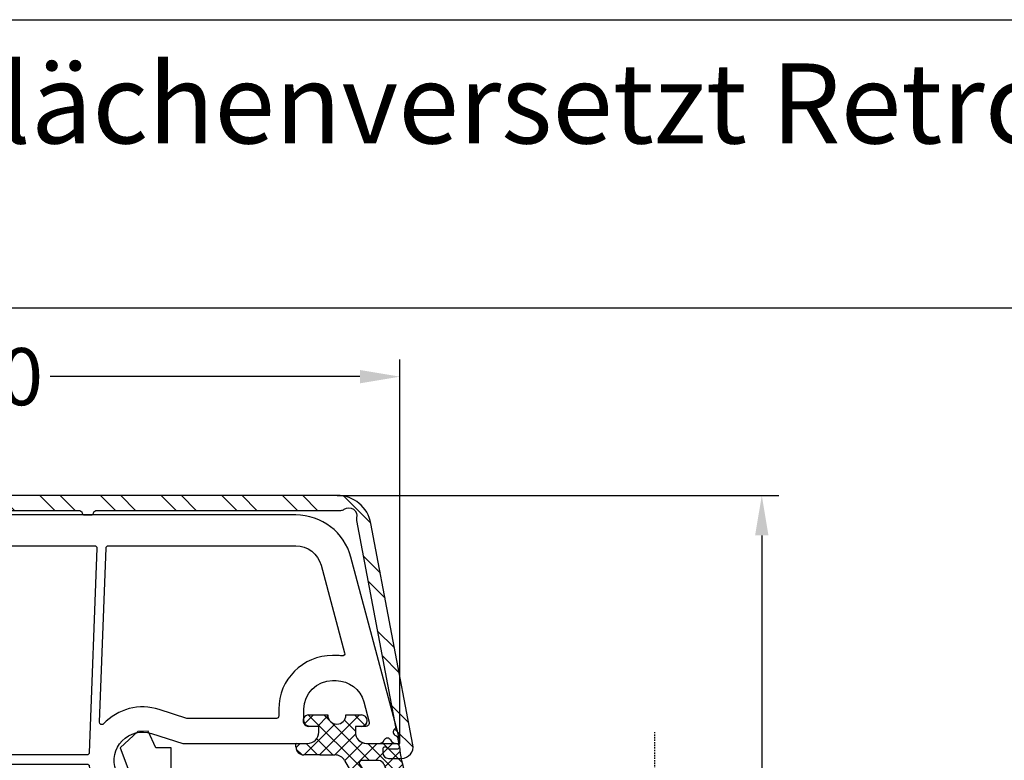
# Model space of a CAD drawing. Units: millimetres. Extents: x -5734 to -4373, y 8299 to 9371.
# Drawn here: x -4978 to -4892, y 8951 to 9016 of the extents above; entities that cross this region are included whole.
import ezdxf

# ---------------------------------------------------------------- set-up
doc = ezdxf.new("R2010")
doc.units = ezdxf.units.MM
doc.linetypes.add('AUSGEZOGEN', pattern=[0])
doc.linetypes.add('VERDECKT2', pattern=[0.1875, 0.125, -0.0625])
for name, color, linetype in [('1_Profile', 7, 'Continuous'), ('Alu', 140, 'Continuous'), ('Aluvorsatzschalen', 94, 'Continuous'), ('Bemaßung', 1, 'Continuous'), ('Dichtungen', 6, 'AUSGEZOGEN'), ('Glas', 4, 'Continuous'), ('Klotzbrücken', 20, 'Continuous')]:
    doc.layers.add(name, color=color, linetype=linetype)
doc.styles.add('arialn', font='ARIALN.TTF')
doc.styles.get("Standard").update_dxf_attribs({"font": 'arial.ttf'})
doc.dimstyles.new('Bemaßung klein', dxfattribs={"dimtxt": 5, "dimasz": 3.5, "dimexe": 1.5, "dimexo": 0, "dimgap": 1.5, "dimtad": 0, "dimtih": 1, "dimtoh": 1, "dimdsep": 46, "dimtxsty": 'arialn', "dimcen": 0, "dimclrd": 256, "dimclre": 256, "dimclrt": 256, "dimadec": 0, "dimazin": 0, "dimtfac": 1, "dimtmove": 0, "dimatfit": 3, "dimfxl": 1, "dimtolj": 1, "dimarcsym": 0})

# ---------------------------------------------------------------- blocks, each defined once
blk = doc.blocks.new('A$C3A3F5664')
at = {"layer": 'Dichtungen'}
h = blk.add_hatch(dxfattribs=at)
h.set_pattern_fill('ANSI37', color=6, scale=0.3)
h.set_pattern_definition([(45, (3.250041035788058, 4.793435870311896), (-0.6735192090801864, 0.6735192090801865), []), (135, (3.250041035788058, 4.793435870311896), (-0.6735192090801865, -0.6735192090801864), [])])
h.paths.add_polyline_path([(3.983201732601286, 4.25989874022835), (5.293333721749907, 5.006616908890122, 0.2002866753228468), (6.456499218811006, 7.003261584405878, 0.09163043054272128), (6.364559969136069, 8.818154763671666, 0.4163906759112397), (5.153207458215006, 9.558018035240663, -0.05352693390641251), (2.759572497511534, 9.04311413564493, 0.376291124847086), (2.499476611039541, 8.74511416589125), (2.499470570024755, 6.166805593445575, -0.4049330691375023), (1.499975804856263, 5.198589463582223), (0.9999998968615957, 5.198589463582266), (0.9999998968615955, 5.728642830742046, 1), (-1.031384044836159e-07, 5.728642830742046), (-1.031384044836159e-07, 4.378056428736896, -0.9995240896551411), (2.990582117945451e-05, 2.778056610306348), (5.058322010143002e-07, 1.118467849314345, 1), (1.000000505675292, 1.118450134088246), (1.000016096461081, 1.998528469112443), (1.49989744543497, 1.998558962819942, -0.4146677234951358), (2.500005735940284, 0.9999999935594133), (2.500005735941236, 0.03688248404845496), (2.53688822642846, -6.440586730604991e-09), (2.800005735940545, -6.441666755563347e-09, 0.4142135623730946), (3.500005735940533, 0.6999999935583219), (3.500005735941272, 2.104480910244547), (3.500005735941272, 3.403769688289311, -0.2627337764965446)])
h.paths.add_polyline_path([(4.000084286118295, 5.72376218092586), (4.000084286115598, 7.22818182883945, -0.3193238620672628), (4.335964936117753, 7.700479234038214, 0.01171885168074275), (4.511562962776665, 7.766149157303746, 0.2132350961163317), (4.795330065450884, 8.059198443972193), (4.896137970971688, 8.448702001636255, -0.8334689357802724), (5.484786108863513, 8.40619000860032, -0.07245030874902851), (5.430004687195567, 6.867287174651857, -0.2276371061505578), (4.712440366107579, 5.813595295605602), (4.307711243855396, 5.555190421819702, -0.592321923839304)], flags=16)
for p, q in [((2.499470570024755, 6.166805593453773), (2.49947661103954, 8.745114165576979)), ((4.896137970970926, 8.448702001633592), (4.795329926117233, 8.059197905612109)), ((4.000084286117385, 7.228181828839752), (4.000084286117385, 5.72376218092586)), ((-1.031384044836159e-07, 4.378056428735817), (-1.031384044836159e-07, 5.728642830742046)), ((0.9999998968615955, 5.728642830742046), (0.9999998968615955, 5.198589463582266)), ((0.9999998968615955, 5.198589463582266), (1.499975804856263, 5.198589463582266)), ((4.307711243855124, 5.555190421819589), (4.712440366116539, 5.813595295611321)), ((3.983201732631755, 4.259898740245717), (5.293333721752902, 5.006616908891829)), ((5.058319629824837e-07, 1.118467849314129), (2.990582117945451e-05, 2.778056610305157)), ((3.500005735941272, 2.104480910244547), (3.500005735941272, 3.403820289601299)), ((1.000016096461081, 1.998528469112443), (1.000000505673711, 1.118450134089017)), ((1.499897445892316, 1.99855896281997), (1.000016096461081, 1.998528469112443)), ((3.500005735941272, 2.104480910244547), (3.500005735941272, 0.6999999935583219)), ((2.500005735941272, -6.440586730604991e-09), (2.500005735941272, 0.9999999935594133)), ((2.500005735941272, 0.03688248404841943), (2.536888226428459, -6.440586730604991e-09)), ((2.800005735940545, -6.440586730604991e-09), (2.500005735941272, -6.440586730604991e-09))]:
    blk.add_line(p, q, dxfattribs=at)
for centre, radius, start, end in [((1.558398003779189, 20.44811697631894), 11.46808222677948, 276.095392553442, 288.2679987816039), ((5.391689556361712, 8.586892122688823), 0.9999796243754708, 13.36960250209884, 103.7972565641808), ((2.799475852602086, 8.745779794788632), 0.2999999799998848, 94.46398512974332, 180.1271259282208), ((5.18656862337059, 8.37353527930145), 0.299999999999015, 6.248975352656946, 165.4895994914049), ((1.500438374800183, 7.661971715230266), 4.999643799910944, 352.4325154102746, 13.37043822951469), ((3.0230101361268, 11.47885847560838), 3.999999999993449, 289.1619065689897, 291.847564699851), ((4.325493267537354, 8.23023929841338), 0.5000015905590802, 291.8476913935903, 339.9962532448728), ((0.1750678044319329, 7.824777374133646), 5.341455712063262, 349.6735489383483, 6.248975352978844), ((4.500084286117385, 7.228181828839752), 0.5000000000017876, 109.1619065692206, 180), ((3.482658266117255, 7.398573395611038), 3.000000239999453, 307.125179290035, 352.4336242699956), ((0.4999998968615955, 5.728642830742046), 0.5, 0, 180), ((1.499975804856263, 6.198589463582266), 1.000000000000043, 270, 358.1786116317636), ((3.973981612105604, 7.087662455651753), 1.472606009654387, 300.0968982529286, 351.393364100731), ((4.200084286118113, 5.72376218092586), 0.1999999999998181, 180, 302.5567558760356), ((-0.0003659175307575424, 3.578056512379135), 0.799999999995371, 270.0283487605039, 89.97380047315431), ((4.50000573562113, 3.403794995076623), 1.000000000000075, 121.1181134652387, 180), ((1.501445566611551, 0.9999999935594133), 0.9985601693287331, 0, 90.0888287171215), ((0.5000005057537464, 1.118458991701573), 0.5000000000000027, 179.9989849923679, 359.9989849923679), ((2.800005735940545, 0.6999999935583219), 0.6999999999999884, 270, 0)]:
    blk.add_arc(centre, radius, start, end, dxfattribs=at)
blk = doc.blocks.new('180046')
at = {"layer": '1_Profile'}
for points in [[(-10.30000000000109, 9.000000000002728), (-10.29999999999927, 9.648333950161032), (-9, 14.50000000000182), (-9, 15), (-30.99998421496639, 14.99999999999636), (-30.99998421496639, 14.49999999999545), (-30.33428632227879, 12.67101007165911, -0.5205670505516372), (-30.80413263267201, 11.99999999999636), (-37.50501256277676, 11.99999999999454, 0.1474768248204898), (-37.9472292016253, 11.86666666664678, -0.3015113445846087), (-39.05277079846746, 11.8666666666395, 0.1474768247959559), (-39.49498743721779, 11.99999999999636), (-57.5012286238707, 11.99999999999636), (-62.65419046772513, 10.14741994033557, -0.6225162464020194), (-65.87980915141998, 13.26578931294625), (-64.99998421496639, 15.99999999999636), (-64.99998421497548, 26.90000000000146, 0.4142135623725622), (-65.99998421497548, 27.89999999999964), (-66.49999999999818, 27.89999999999964), (-66.49999999999818, 27.10000000000036, -0.4142135623736278), (-66.99999999999909, 26.60000000000036), (-67.99999999999818, 26.60000000000218, -0.4142135623730951), (-70.49999999999818, 29.10000000000218), (-70.49999999999818, 29.41073913250875, -0.339454258863287), (-68.64704761275516, 31.82555369823149), (-66.87764571353, 32.29966350821542, -0.49314542603049), (-66.49999999999909, 32.00988576032887), (-66.49999999999818, 31.10000000000036), (-65.99999999999818, 31.10000000000036, 0.4142135623735945), (-64.99999999999818, 32.10000000000218), (-65, 33.15838015120244, 0.3056146845859735), (-65.3125000000091, 33.62189255664998, -0.6741998624930182), (-65.31249999999818, 34.17810744327016, 0.3056146845648516), (-65, 34.64161984873954), (-65, 35), (-65.29999999999927, 35), (-81.29409522551214, 30.71439510066011, 0.3394542588634028), (-85, 25.88476596921464), (-85, -25.88476596921464, 0.3394542588634318), (-81.29409522551214, -30.71439510066011), (-65.29999999999563, -35), (-65, -35), (-65, -34.64161984873681, 0.3056146845751584), (-65.31250000001819, -34.17810744326198, -0.6741998624798581), (-65.31249999999727, -33.62189255664634, 0.3056146845785268), (-65, -33.15838015120426), (-64.99999999999818, -32.10000000000036, 0.4142135623730951), (-65.99999999999818, -31.10000000000036), (-66.49999999999818, -31.10000000000036), (-66.49999999999909, -32.00988576032796, -0.4931454260310045), (-66.87764571353, -32.29966350821451), (-68.64704761275425, -31.82555369823149, -0.3394542588634028), (-70.49999999999818, -29.41073913250875), (-70.49999999999818, -29.10000000000218, -0.4142135623725623), (-68.00000000000273, -26.60000000000218), (-66.99999999999818, -26.60000000000036, -0.414213562373095), (-66.49999999999818, -27.10000000000036), (-66.49999999999818, -27.89999999999964), (-65.99998421497548, -27.89999999999964, 0.4142135623728452), (-64.99998421497548, -26.90000000000055), (-64.99998421496639, -15.99999999999636), (-65.87980915141998, -13.26578931294625, -0.622516246402035), (-62.65419046772513, -10.14741994033557), (-57.5012286238707, -11.99999999999636), (-39.49498743721597, -11.99999999999727, 0.1474768247886419), (-39.05277079848474, -11.86666666665133, -0.3015113446115116), (-37.94722920156073, -11.86666666669043, 0.147476824762418), (-37.50501256288044, -11.99999999999454), (-30.80413263267292, -11.99999999999636, -0.5205670505524732), (-30.33428632227879, -12.67101007165911), (-30.99998421496639, -14.49999999999727), (-30.99998421496639, -15), (-9, -15), (-9, -14.50000000000091), (-10.29999999999927, -9.648333950160122), (-10.30000000000109, -9, -0.4142135623730951), (-9.300000000001091, -8), (-3.700000000000728, -8, -0.414213562373095), (-2.700000000000728, -9), (-2.700000000000728, -12, -0.4142135623730951), (-3.700000000000728, -13), (-4.598076211354055, -13), (-5, -14.5), (-5, -15), (-1, -15, 0.4142135623730951), (0, -14), (0, 14, 0.4142135623730951), (-1, 15), (-5, 15), (-5, 14.5), (-4.598076211354055, 13), (-3.700000000000728, 13, -0.414213562373095), (-2.700000000000728, 12), (-2.700000000000728, 9, -0.4142135623730951), (-3.700000000000728, 8), (-9.300000000001091, 8, -0.4142135623739275)], [(-82.30000000000018, 9.493217691848258), (-82.29999999999927, 25.88476596921464, -0.3394542588634386), (-80.59528380373467, 28.10639536967938), (-72.91975960355376, 30.16304588060211, -0.5292051172984685), (-72.66930208863414, 29.94703942624983, 0.02859667233259249), (-72.69999999999891, 29.41073913250875), (-72.69999999999891, 29.10000000000218, 0.4142135623722162), (-68.00000000001273, 24.40000000000236), (-67.3999842149733, 24.40000000000055, -0.4142135623742603), (-67.19998421497257, 24.20000000000073), (-67.19998421496712, 16.34524527219583), (-67.97405509550117, 13.93968390834198, 0.290192141371005), (-66.71185518484617, 9.068690501742822, -0.693946308509658), (-66.85600709126811, 8.722817127310918), (-82.10747654599982, 9.293357487556023, -0.4033037874581584)], [(-58.19999999999982, 9.270291531692237, -0.3163813494013603), (-58.06766349977897, 9.458497936465392), (-57.11777359148437, 9.799999999996544), (-52.68373971660367, 9.799999999995634, -0.3522849494169541), (-52.48838551187237, 9.642857142854155, 0.8043996665312337), (-51.51161448821949, 9.642857142855064, -0.3522849494163285), (-51.31626028348819, 9.799999999996544), (-41.68373971661094, 9.799999999995634, -0.3522849494182321), (-41.48838551187873, 9.642857142854155, 0.8043996665348894), (-40.51161448822495, 9.642857142854155, -0.3522849494177385), (-40.31626028349274, 9.799999999996544), (-39.85277492597197, 9.799999999995634, 0.2217663812975915), (-37.14722507412625, 9.799999999996544), (-30.80413263267292, 9.799999999995634, 0.08200051432971833), (-29.93619339999168, 9.943306532180031, -0.2855708032160631), (-29.42191052186536, 9.823398169473876), (-29.02424828367839, 9.425735931286908, 1), (-28.17572014625512, 10.274264068712), (-28.40914551433707, 10.50768943679395, -0.3433741470175285), (-28.48505157826276, 11.11729863560777, 0.1440162164991929), (-28.10573834200295, 12.5931034482719, -0.4243517912288919), (-27.90585728343467, 12.79999999999654), (-24.99998421496639, 12.79999999999654, -0.414213562373095), (-24.49998421496639, 12.29999999999654), (-24.49998421496639, 10.77195444572862, -0.2537088048817494), (-24.72725694223936, 10.35288424312421, 0.9999987799721212), (-24.07271270190904, 9.34711496667569), (-24.0727126168731, 9.347115022015714, -0.9999988672019926), (-24.72725694223936, 10.35288424312421, 0.2537088048817494), (-24.49998421496639, 10.77195444572862), (-24.49998421496639, 12.29999999999654, 0.414213562373095), (-24.99998421496639, 12.79999999999654), (-27.90585728343467, 12.79999999999654, 0.4243517912287182), (-28.10573834200295, 12.59310344827281, -0.144016216499226), (-28.48505157826366, 11.11729863560777, 0.3433741470176082), (-28.40914551433707, 10.50768943679395), (-28.17572014625512, 10.274264068712, -1), (-29.02424828367839, 9.425735931286908), (-29.42191052186536, 9.823398169473876, 0.2855708032160467), (-29.93619339999168, 9.943306532180031, -0.0820005143297183), (-30.80413263267292, 9.799999999995634), (-37.10357599559757, 9.799999999996544, 0.1062056044403727), (-37.18571858409086, 9.782352941171666, -0.2148344622228065), (-39.81428141600918, 9.782352941170757, 0.1062056044445062), (-39.89642400450612, 9.799999999995634), (-40.31626028349456, 9.799999999996544, 0.3522849494158215), (-40.51161448822495, 9.642857142854155, -0.8043996665348894), (-41.48838551187873, 9.642857142854155, 0.3522849494182321), (-41.68373971661094, 9.799999999995634), (-51.3162602834891, 9.799999999996544, 0.3522849494158215), (-51.51161448821949, 9.642857142854155, -0.8043996665347289), (-52.48838551187328, 9.642857142854155, 0.3522849494156761), (-52.68373971660367, 9.799999999995634), (-57.08291404308875, 9.799999999996544, 0.08649684886298858), (-57.15057754286681, 9.788206404768971), (-58.06766349977806, 9.458497936465392, 0.3163813494025524), (-58.19999999999982, 9.270291531692237), (-58.19999999999891, -9.270291531692237, 0.3163813494013755), (-58.06766349977806, -9.458497936465392), (-57.15057754286681, -9.78820640476988, 0.08649684886319121), (-57.08291404308875, -9.799999999996544), (-52.68373971660367, -9.799999999996544, 0.3522849494172111), (-52.48838551187328, -9.642857142855064, -0.8043996665361922), (-51.51161448821949, -9.642857142855064, 0.3522849494169542), (-51.3162602834891, -9.799999999996544), (-41.68373971661094, -9.799999999996544, 0.3522849494182321), (-41.48838551187964, -9.642857142855064, -0.8043996665348894), (-40.51161448822586, -9.642857142855064, 0.3522849494182321), (-40.31626028349456, -9.799999999996544), (-39.89642400450612, -9.799999999996544, 0.1062056044429894), (-39.814281416011, -9.782352941171666, -0.2148344622226369), (-37.18571858409541, -9.782352941171666, 0.1062056044456782), (-37.10357599559757, -9.799999999996544), (-30.80413263267292, -9.799999999996544, -0.08200051432973697), (-29.93619339999168, -9.943306532180031, 0.2855708032156797), (-29.42191052186536, -9.823398169473876), (-29.02424828367839, -9.425735931288727, -1), (-28.17572014625512, -10.274264068712), (-28.40914551433616, -10.50768943679395, 0.3433741470175076), (-28.48505157826276, -11.11729863560777, -0.1440162164992315), (-28.10573834200204, -12.5931034482719, 0.4243517912347279), (-27.90585728343467, -12.80000000000018), (-24.99998421496639, -12.79999999999745, 0.4142135623730951), (-24.49998421496639, -12.29999999999745), (-24.49998421496639, -10.77195444572862, 0.2537088048811261), (-24.72725694223845, -10.35288424312512, -1), (-24.07271148769269, -9.34711575687561, -0.2537088048814211), (-23.29998421496748, -10.77195444572953), (-23.29998421496748, -12.29999999999745, 0.4142135623730951), (-22.79998421496748, -12.79999999999745), (-16.70000000000073, -12.80000000000018, 0.414213562374427), (-16.5, -12.60000000000036), (-16.5, -5.699999999999818, 0.4142135623724291), (-16.69999999999891, -5.5, -1), (-16.70000000000073, -4.5, 0.414213562374427), (-16.5, -4.300000000000182), (-16.5, 4.300000000000182, 0.4142135623717632), (-16.69999999999982, 4.5, -1), (-16.70000000000073, 5.5, 0.414213562374427), (-16.5, 5.699999999999818), (-16.5, 12.59999999999764, 0.4142135623730951), (-16.70000000000073, 12.79999999999745), (-22.79998421496748, 12.79999999999745, 0.4142135623730951), (-23.29998421496748, 12.29999999999745), (-23.29998421496748, 10.77195444572953, -0.2537085839556038), (-24.07271030470565, 9.34711652675469), (-24.07271037750525, 9.347116479377291, 0.2537085975511207), (-23.29998421496748, 10.77195444572953), (-23.29998421496748, 12.29999999999745, -0.4142135623730951), (-22.79998421496748, 12.79999999999745), (-16.70000000000073, 12.79999999999745, -0.4142135623737611), (-16.5, 12.59999999999673), (-16.5, 5.699999999999818, -0.414213562374427), (-16.70000000000073, 5.5, 1), (-16.70000000000073, 4.5, -0.4142135623730951), (-16.5, 4.299999999999272), (-16.5, -4.300000000000182, -0.414213562374427), (-16.70000000000073, -4.5, 1), (-16.70000000000073, -5.5, -0.4142135623737608), (-16.5, -5.699999999999818), (-16.5, -12.60000000000036, -0.4142135623730951), (-16.69999999999982, -12.80000000000018), (-22.79998421496748, -12.79999999999745, -0.4142135623730951), (-23.29998421496748, -12.29999999999745), (-23.29998421496748, -10.77195444572953, 0.2537088048815607), (-24.0727114876936, -9.34711575687561, 1), (-24.72725694223845, -10.35288424312512, -0.2537088048816102), (-24.49998421496639, -10.77195444572953), (-24.49998421496639, -12.29999999999745, -0.4142135623728287), (-24.99998421496639, -12.79999999999745), (-27.90585728343467, -12.80000000000018, -0.4243517912347279), (-28.10573834200204, -12.5931034482719, 0.1440162164992315), (-28.48505157826276, -11.11729863560777, -0.3433741470171881), (-28.40914551433707, -10.50768943679395), (-28.17572014625512, -10.274264068712, 1), (-29.02424828367748, -9.425735931287818), (-29.42191052186536, -9.823398169473876, -0.2855708032156797), (-29.93619339999168, -9.943306532180031, 0.0820005143296098), (-30.8041326326711, -9.799999999996544), (-37.14722507413171, -9.799999999996544, 0.2217663812974225), (-39.8527749259747, -9.799999999996544), (-40.31626028349456, -9.799999999996544, -0.3522849494169541), (-40.51161448822495, -9.642857142855064, 0.8043996665383847), (-41.48838551187964, -9.642857142854155, -0.3522849494182356), (-41.68373971661094, -9.799999999996544), (-51.3162602834891, -9.799999999996544, -0.3522849494169542), (-51.51161448821949, -9.642857142855064, 0.8043996665361922), (-52.48838551187328, -9.642857142855064, -0.3522849494172111), (-52.68373971660367, -9.799999999996544), (-57.11777359148618, -9.799999999996544), (-58.06766349977806, -9.458497936465392, -0.316381349401219), (-58.19999999999891, -9.270291531692237)], [(-15.5, 12.59999999999764, -0.4142135623730951), (-15.30000000000018, 12.79999999999745), (-11.99376629860308, 12.79999999999927, -0.4931454260296929), (-11.80058113334599, 12.54823619097897), (-12.42503681783546, 10.21773584938637, 0.06554346281473011), (-12.5, 9.64833395016558), (-12.50000000000091, 9.000000000002728, 0.414213562373095), (-9.30000000000382, 5.800000000000182), (-8.200000000000728, 5.799999999999272, -0.4142135623744268), (-8, 5.599999999999454), (-8, -5.600000000000364, -0.4142135623730951), (-8.199999999999818, -5.800000000000182), (-9.300000000001091, -5.800000000000182, 0.414213562373506), (-12.50000000000091, -9.000000000004547), (-12.5, -9.64833395016467, 0.06554346281448557), (-12.42503681783637, -10.21773584938364), (-11.80058113334599, -12.54823619097988, -0.4931454260308604), (-11.99376629860308, -12.80000000000018), (-15.29999999999927, -12.80000000000018, -0.414213562374427), (-15.5, -12.60000000000036)], [(-63.19999999999891, 7.625575338074668, -0.3845825249996727), (-63.02040751897766, 7.824531446724905, 0.06080298795680427), (-61.90989197015278, 8.077149487830866), (-59.4676634997777, 8.955173409306553, -0.519316572595331), (-59.19999999999891, 8.766967004533399), (-59.19999999999891, -8.766967004533399, -0.5193165725953306), (-59.4676634997777, -8.955173409306553), (-61.9098919701546, -8.077149487830866, 0.06080298795673041), (-63.02040751897766, -7.824531446724905, -0.3845825249987961), (-63.19999999999891, -7.625575338074668)], [(-82.29999999999927, 8.292378330908832, -0.4252081537000764), (-82.09252345399909, 8.492238535201068), (-64.19252345399946, 7.82261961889435, -0.4033037874565071), (-64, 7.622759414602115), (-64, -7.622759414602115, -0.4033037874570269), (-64.19252345399946, -7.82261961889526), (-82.09252345399909, -8.492238535201068, -0.425208153699548), (-82.29999999999927, -8.292378330908832)], [(-7.200000000000728, 5.599999999999454, -0.4142135623730951), (-7, 5.800000000000182), (-2.899999999999636, 5.799999999999272, -0.4142135623717629), (-2.700000000000728, 5.599999999999454), (-2.700000000000728, -5.600000000000364, -0.4142135623730951), (-2.900000000000546, -5.800000000000182), (-7, -5.800000000000182, -0.414213562374427), (-7.200000000000728, -5.600000000000364)], [(-82.10747654599982, -9.293357487556023), (-66.85600709126811, -8.722817127312737, -0.693946308505369), (-66.71185518484617, -9.068690501742822, 0.2901921413707467), (-67.97405509550117, -13.93968390833743), (-67.19998421496712, -16.34524527220219), (-67.19998421497257, -24.20000000000164, -0.4142135623724291), (-67.39998421497148, -24.40000000000146), (-67.99999999999818, -24.40000000000236, 0.4142135623731518), (-72.69999999999891, -29.10000000000218), (-72.69999999999891, -29.41073913250875, 0.02859667233250145), (-72.66930208863414, -29.94703942624801, -0.5292051173015732), (-72.91975960355376, -30.16304588060211), (-80.59528380373558, -28.10639536967938, -0.3394542588633402), (-82.29999999999927, -25.88476596921464), (-82.29999999999927, -9.493217691848258, -0.4033037874563419)]]:
    blk.add_lwpolyline(points, format="xyb", close=True, dxfattribs=at)
at = {"linetype": 'ByBlock'}
blk.add_blockref('A$C3A3F5664', (-67.50001609645926, 25.90147153088719), dxfattribs=at)
at = {"linetype": 'ByBlock', "xscale": -1, "rotation": 180}
blk.add_blockref('A$C3A3F5664', (-67.50001609645926, -25.90147153088719), dxfattribs=at)
blk = doc.blocks.new('Glas 4-12-4-12-4')
at = {"linetype": 'VERDECKT2'}
h = blk.add_hatch(dxfattribs=at)
h.set_pattern_fill('HONEY', color=1, scale=0.4, angle=45, style=0)
h.set_pattern_definition([(45, (0, 0), (0.5693256106587867, 2.12475122566196), [1.27, -2.54]), (165, (0, 0), (-2.124751343474773, -0.5693251709753814), [1.27, -2.54]), (105, (0, 0), (-1.555425732815986, 1.555426054686578), [-2.54, 1.27])])
h.paths.add_polyline_path([(14.19110001199806, 12.93504535975444), (14.19110001199806, 7.335076786581344), (15.87363518529087, 5.542079388111232), (21.99783468446276, 5.542079388111234), (23.80890001199804, 7.381980162194863), (23.80890001199805, 12.93504535975444)])
h = blk.add_hatch(dxfattribs=at)
h.set_pattern_fill('HONEY', color=1, scale=0.4, angle=45, style=0)
h.set_pattern_definition([(45, (15.99999999999909, 0), (0.5693256106587867, 2.12475122566196), [1.27, -2.54]), (165, (15.99999999999909, 0), (-2.124751343474773, -0.5693251709753814), [1.27, -2.54]), (105, (15.99999999999909, 0), (-1.555425732815986, 1.555426054686578), [-2.54, 1.27])])
h.paths.add_polyline_path([(30.19110001199715, 12.93504535975444), (30.19110001199715, 7.335076786581344), (31.87363518528996, 5.542079388111231), (37.99783468446185, 5.542079388111233), (39.80890001199714, 7.381980162194857), (39.80890001199714, 12.93504535975444)])
h = blk.add_hatch(dxfattribs=at)
h.set_pattern_fill('ANSI37', color=1, scale=0.4, style=0)
h.set_pattern_definition([(45, (0, 0), (-0.8980256121069152, 0.8980256121069154), []), (135, (0, 0), (-0.8980256121069154, -0.8980256121069152), [])])
h.paths.add_polyline_path([(15.35794831071376, 4.350979388111229), (13.00000001199806, 6.863732305513621), (13.00000001199806, -1.138869265560061e-08), (25.00000001199714, -1.138869265560061e-08), (25.00000001199714, 6.894111998619335), (22.4967240967444, 4.350979388111227)])
h = blk.add_hatch(dxfattribs=at)
h.set_pattern_fill('ANSI37', color=1, scale=0.4, style=0)
h.set_pattern_definition([(45, (15.99999999999909, 0), (-0.8980256121069152, 0.8980256121069154), []), (135, (15.99999999999909, 0), (-0.8980256121069154, -0.8980256121069152), [])])
h.paths.add_polyline_path([(41.00000001199624, 6.894111998619336), (38.49672409674349, 4.350979388111227), (31.35794831071285, 4.350979388111228), (29.00000001199714, 6.863732305513621), (29.00000001199714, -1.138869265560061e-08), (41.00000001199624, -1.138869265560061e-08)])
at = {"color": 1}
for p, q in [((13.00000001199805, 6.863732305513621), (13.00000001199805, 14.12614535975445)), ((13.00000001199805, 14.12614535975445), (25.00000001199714, 14.12614535975445)), ((25.00000001199805, 14.09576566664873), (25.00000001199805, 6.863732305513622)), ((29.00000001199714, 6.863732305513621), (29.00000001199714, 14.12614535975445)), ((29.00000001199714, 14.12614535975445), (41.00000001199624, 14.12614535975445)), ((41.00000001199714, 14.09576566664873), (41.00000001199714, 6.863732305513622)), ((14.19110001199806, 12.93504535975444), (23.80890001199805, 12.93504535975444)), ((14.19110001199806, 7.335076786581343), (14.19110001199806, 12.93504535975444)), ((23.80890001199805, 12.93504535975444), (23.80890001199804, 7.381980162194862)), ((30.19110001199715, 12.93504535975444), (39.80890001199714, 12.93504535975444)), ((30.19110001199715, 7.335076786581343), (30.19110001199715, 12.93504535975444)), ((39.80890001199714, 12.93504535975444), (39.80890001199714, 7.381980162194862)), ((15.87363518529087, 5.542079388111232), (14.19110001199806, 7.335076786581343)), ((23.80890001199804, 7.381980162194862), (21.99783468446276, 5.542079388111233)), ((25.00000001199714, 6.894111998619337), (22.4967240967444, 4.350979388111227)), ((31.87363518528996, 5.542079388111232), (30.19110001199715, 7.335076786581343)), ((39.80890001199714, 7.381980162194862), (37.99783468446185, 5.542079388111233)), ((41.00000001199624, 6.894111998619337), (38.49672409674349, 4.350979388111227)), ((15.35794831071376, 4.350979388111228), (13.00000001199805, 6.863732305513621)), ((31.35794831071285, 4.350979388111228), (29.00000001199714, 6.863732305513621)), ((21.99783468446276, 5.542079388111233), (15.87363518529087, 5.542079388111232)), ((37.99783468446185, 5.542079388111233), (31.87363518528996, 5.542079388111232)), ((22.4967240967444, 4.350979388111227), (15.35794831071376, 4.350979388111228)), ((38.49672409674349, 4.350979388111227), (31.35794831071285, 4.350979388111228)), ((13.00000001199805, -1.138869265560061e-08), (25.00000001199714, -1.138869265560061e-08)), ((29.00000001199714, -1.138869265560061e-08), (41.00000001199624, -1.138869265560061e-08))]:
    blk.add_line(p, q, dxfattribs=at)
at = {"layer": 'Glas', "linetype": 'VERDECKT2'}
blk.add_line((50.00000001199624, 37.28174616792057), (4.000000011998054, 37.28174616792057), dxfattribs=at)
at = {"layer": 'Glas'}
for p, q in [((9.000000011998054, -1.138869265560061e-08), (9.000000011998054, 37.28174616792057)), ((10.00000001199805, -1.138869265560061e-08), (10.00000001199805, 37.28174616792057)), ((11.00000001199805, -1.138869265560061e-08), (11.00000001199805, 37.28174616792057)), ((12.00000001199805, -1.138869265560061e-08), (12.00000001199805, 37.28174616792057)), ((13.00000001199805, -1.138869265560061e-08), (13.00000001199805, 37.28174616792057)), ((25.00000001199714, -1.138869265560061e-08), (25.00000001199714, 37.28174616792057)), ((26.00000001199714, -1.138869265560061e-08), (26.00000001199714, 37.28174616792057)), ((27.00000001199714, -1.138869265560061e-08), (27.00000001199714, 37.28174616792057)), ((28.00000001199714, -1.138869265560061e-08), (28.00000001199714, 37.28174616792057)), ((29.00000001199714, -1.138869265560061e-08), (29.00000001199714, 37.28174616792057)), ((41.00000001199624, -1.138869265560061e-08), (41.00000001199624, 37.28174616792057)), ((42.00000001199624, -1.138869265560061e-08), (42.00000001199624, 37.28174616792057)), ((43.00000001199624, -1.138869265560061e-08), (43.00000001199624, 37.28174616792057)), ((44.00000001199624, -1.138869265560061e-08), (44.00000001199624, 37.28174616792057)), ((45.00000001199624, -1.138869265560061e-08), (45.00000001199624, 37.28174616792057)), ((9.000000011998054, -1.138869265560061e-08), (13.00000001199805, -1.138869265560061e-08)), ((25.00000001199714, -1.138869265560061e-08), (29.00000001199714, -1.138869265560061e-08)), ((41.00000001199624, -1.138869265560061e-08), (45.00000001199624, -1.138869265560061e-08))]:
    blk.add_line(p, q, dxfattribs=at)
blk = doc.blocks.new('Klotzbrücke 8000')
at = {"layer": 'Klotzbrücken'}
for p, q in [((0, 0), (-33.62020508974638, 0)), ((-33.62020508974638, 0), (-33.62020508974638, -1.359576342783839)), ((0, -3), (0, 0)), ((-33.62020508974638, -1.359576342783839), (-35.09031206871623, -2.017517049340313)), ((-35.09031206871623, -2.017517049340313), (-35.05050676276551, -2.921427800916717)), ((-31.62020508974638, -3.717121472220242), (-31.62020508974638, -2)), ((-31.62020508974638, -2), (-19.99999999999818, -2)), ((-19.99999999999818, -2), (-19.99999999999818, -3)), ((-17.99999999999818, -2), (-11, -2)), ((-17.99999999999818, -3), (-17.99999999999818, -2)), ((-11, -2), (-11, -3)), ((-9, -3), (-9, -2)), ((-9, -2), (-2, -2)), ((-2, -2), (-2, -3)), ((-35.05050676276551, -2.921427800916717), (-33.62020508974638, -4.480262673519974)), ((-19.99999999999818, -3), (-17.99999999999818, -3)), ((-11, -3), (-9, -3)), ((-2, -3), (0, -3)), ((-33.62020508974638, -4.480262673519974), (-31.62020508974638, -3.717121472220242))]:
    blk.add_line(p, q, dxfattribs=at)
blk = doc.blocks.new('*D136')
at = {"layer": 'Bemaßung', "linetype": 'ByBlock', "lineweight": -2, "transparency": 16777216}
for p, q in [((-5014.512690792033, 8952.577049047932), (-5014.512690792033, 8985.873019941166)), ((-4944.512690792033, 8952.577049047935), (-4944.512690792033, 8985.873019941166)), ((-5011.012690792033, 8984.373019941166), (-4983.925378377299, 8984.373019941166)), ((-4948.012690792033, 8984.373019941166), (-4975.100003206767, 8984.373019941166))]:
    blk.add_line(p, q, dxfattribs=at)
at = {"layer": 'Bemaßung', "linetype": 'ByBlock', "transparency": 16777216}
for points in [[(-5011.012690792033, 8984.9563532745), (-5011.012690792033, 8983.789686607832), (-5014.512690792033, 8984.373019941166)], [(-4948.012690792033, 8984.9563532745), (-4948.012690792033, 8983.789686607832), (-4944.512690792033, 8984.373019941166)]]:
    blk.add_solid(points, dxfattribs=at)
at = {"layer": 'Defpoints', "color": 0, "linetype": 'ByBlock', "transparency": 16777216}
for p in [(-4944.512690792033, 8984.373019941166), (-5014.512690792033, 8952.577049047932), (-4944.512690792033, 8952.577049047935)]:
    blk.add_point(p, dxfattribs=at)
at = {"layer": 'Bemaßung', "linetype": 'ByBlock', "transparency": 16777216, "insert": (-4979.512690792033, 8984.373019941166), "char_height": 5, "attachment_point": 5, "style": 'arialn'}
blk.add_mtext('\\A1;70', dxfattribs=at)
blk = doc.blocks.new('*D141')
at = {"layer": 'Bemaßung', "linetype": 'ByBlock', "lineweight": -2, "transparency": 16777216}
for p, q in [((-4949.997735356355, 8973.977049047937), (-4911.365143518648, 8973.977049047937)), ((-4912.865143518648, 8970.477049047937), (-4912.865143518648, 8934.679913986545)), ((-4912.865143518648, 8890.777049047936), (-4912.865143518648, 8926.574184109328)), ((-4965.512690792033, 8887.277049047936), (-4911.365143518648, 8887.277049047936))]:
    blk.add_line(p, q, dxfattribs=at)
at = {"layer": 'Bemaßung', "linetype": 'ByBlock', "transparency": 16777216}
for points in [[(-4913.448476851981, 8970.477049047937), (-4912.281810185314, 8970.477049047937), (-4912.865143518648, 8973.977049047937)], [(-4913.448476851981, 8890.777049047936), (-4912.281810185314, 8890.777049047936), (-4912.865143518648, 8887.277049047936)]]:
    blk.add_solid(points, dxfattribs=at)
at = {"layer": 'Defpoints', "color": 0, "linetype": 'ByBlock', "transparency": 16777216}
for p in [(-4949.997735356355, 8973.977049047937), (-4965.512690792033, 8887.277049047936), (-4912.865143518648, 8887.277049047936)]:
    blk.add_point(p, dxfattribs=at)
at = {"layer": 'Bemaßung', "linetype": 'ByBlock', "transparency": 16777216, "insert": (-4912.865143518648, 8930.627049047935), "char_height": 5, "attachment_point": 5, "style": 'arialn'}
blk.add_mtext('\\A1;87', dxfattribs=at)

msp = doc.modelspace()

# ---------------------------------------------------------------- hatches: boundary and pattern name
at = {"layer": 'Alu'}
h = msp.add_hatch(dxfattribs=at)
h.set_pattern_fill('ANSI32', color=6, scale=10, angle=-90.00000000000001, style=0)
h.set_pattern_definition([(315, (-4979.512690792033, 9021.677049047938), (2.651650429449554, 2.651650429449552), []), (315, (-4979.512690792033, 9019.909282097937), (2.651650429449554, 2.651650429449552), [])])
edge = h.paths.add_edge_path()
edge.add_arc((-4949.686509352699, 8973.177049047934), 0.499999999998181, 270.0000000002084, 306.2421789483025)
edge.add_arc((-4948.977069879907, 8972.209218673104), 0.7000000000014244, -16.417690406603526, 126.2421789479128, ccw=False)
edge.add_arc((-4947.825997774816, 8971.870053508497), 0.4999999999993315, 163.5823095935627, 190.7268198541474)
edge.add_line((-4948.317260664478, 8971.776990233033), (-4944.89798469288, 8953.727298923537))
edge.add_arc((-4945.094489848745, 8953.690073613348), 0.2000000000008691, -55.69500166701988, 10.726819854947223, ccw=False)
edge.add_arc((-4944.812690792033, 8953.277049047936), 0.2999999999987311, 124.3049983321125, 257.1486413755935)
edge.add_arc((-4944.923902047053, 8952.789573862148), 0.2000000000020996, 10.72681985438669, 77.14864137600199, ccw=False)
edge.add_line((-4944.727396891187, 8952.826799172335), (-4944.573474781057, 8952.014274358122))
edge.add_arc((-4944.769979936922, 8951.977049047937), 0.2000000000001919, -90, 10.726819853923189, ccw=False)
edge.add_line((-4944.769979936922, 8951.777049047936), (-4945.466280630304, 8951.777049047936))
edge.add_arc((-4945.466280630465, 8951.97704904803), 0.2000000000934961, 210.0000000074789, 270.0000000461175, ccw=False)
edge.add_arc((-4945.812690792033, 8951.777049047936), 0.2000000000001283, 30.00000000792144, 180)
edge.add_line((-4946.012690792033, 8951.777049047936), (-4946.012690792033, 8951.477049047935))
edge.add_arc((-4945.512690792034, 8951.477049047935), 0.4999999999990905, 180, 270.0000000001042)
edge.add_line((-4945.512690792033, 8950.977049047937), (-4944.362865937048, 8950.977049047937))
edge.add_arc((-4944.362865937049, 8951.977049047937), 1, 270.0000000000521, 370.7268198540353)
edge.add_line((-4943.380340157722, 8952.163175598864), (-4947.050158018377, 8971.535428700716))
edge.add_arc((-4949.997735356355, 8970.977049047937), 2.999999999999982, 10.72681985400444, 90)
edge.add_line((-4949.997735356355, 8973.977049047937), (-5009.027646227711, 8973.977049047937))
edge.add_arc((-5009.027646227711, 8970.977049047937), 3, 90, 169.2731801459956)
edge.add_line((-5011.975223565689, 8971.535428700716), (-5015.645041426344, 8952.163175598864))
edge.add_arc((-5014.662515647017, 8951.977049047937), 1.000000000000405, 169.2731801459647, 269.9999999999479)
edge.add_line((-5014.662515647018, 8950.977049047937), (-5013.512690792033, 8950.977049047937))
edge.add_arc((-5013.512690792032, 8951.477049047935), 0.499999999998181, 269.9999999998957, 360)
edge.add_line((-5013.012690792033, 8951.477049047935), (-5013.012690792033, 8951.777049047936))
edge.add_arc((-5013.212690792033, 8951.777049047936), 0.1999999999998181, 0, 149.9999999920786)
edge.add_arc((-5013.559100953601, 8951.97704904803), 0.2000000000937538, 269.9999999538825, 329.99999999252117, ccw=False)
edge.add_line((-5013.559100953762, 8951.777049047936), (-5014.255401647144, 8951.777049047936))
edge.add_arc((-5014.255401647144, 8951.977049047937), 0.2000000000007276, 169.2731801460768, 270, ccw=False)
edge.add_line((-5014.451906803009, 8952.014274358122), (-5014.297984692879, 8952.826799172335))
edge.add_arc((-5014.101479537013, 8952.789573862148), 0.2000000000014241, 102.85135862399801, 169.2731801456133, ccw=False)
edge.add_arc((-5014.212690792033, 8953.277049047936), 0.299999999999906, 282.8513586244065, 415.6950016678875)
edge.add_arc((-5013.930891735321, 8953.690073613348), 0.1999999999990184, 169.2731801450527, 235.69500166701988, ccw=False)
edge.add_line((-5014.127396891186, 8953.727298923537), (-5010.708120919588, 8971.776990233033))
edge.add_arc((-5011.19938380925, 8971.870053508497), 0.4999999999999248, 349.2731801458526, 376.4176904064373)
edge.add_arc((-5010.048311704159, 8972.209218673104), 0.7000000000011797, 53.75782105208731, 196.4176904066036, ccw=False)
edge.add_arc((-5009.338872231367, 8973.177049047934), 0.4999999999983555, 233.7578210516975, 269.9999999997916)
edge.add_line((-5009.338872231368, 8972.677049047936), (-4988.00258874059, 8972.677049047936))
edge.add_arc((-4988.00258874059, 8972.377049047936), 0.2999999999992724, 11.536959032754112, 90, ccw=False)
edge.add_arc((-4987.512690792034, 8972.477049047937), 0.2000000000004849, 191.5369590330424, 270.0000000002605)
edge.add_line((-4987.512690792033, 8972.277049047936), (-4986.912690792033, 8972.277049047938))
edge.add_arc((-4986.912690792033, 8972.477049047937), 0.1999999999989086, 270, 348.463040967416)
edge.add_arc((-4986.422792843478, 8972.377049047936), 0.2999999999984996, 89.99999999982629, 168.4630409668707, ccw=False)
edge.add_line((-4986.422792843478, 8972.677049047936), (-4972.602588740589, 8972.677049047936))
edge.add_arc((-4972.602588740589, 8972.377049047936), 0.2999999999992724, 11.53695903271938, 89.99999999982629, ccw=False)
edge.add_arc((-4972.112690792034, 8972.477049047937), 0.1999999999987027, 191.5369590331466, 270.0000000002605)
edge.add_line((-4972.112690792033, 8972.277049047938), (-4971.512690792033, 8972.277049047936))
edge.add_arc((-4971.512690792032, 8972.477049047937), 0.2000000000007276, 269.9999999997394, 348.4630409669576)
edge.add_arc((-4971.022792843476, 8972.377049047936), 0.2999999999990269, 90, 168.4630409672459, ccw=False)
edge.add_line((-4971.022792843476, 8972.677049047936), (-4949.686509352698, 8972.677049047936))

# ---------------------------------------------------------------- linework, layer by layer
at = {"linetype": 'ByBlock'}
for p, q in [((-5054.184924983108, 9015.60278649972), (-4714.184924983108, 9015.60278649972)), ((-5054.184924983108, 8990.39278649972), (-4714.184924983108, 8990.39278649972))]:
    msp.add_line(p, q, dxfattribs=at)
at = {"layer": 'Aluvorsatzschalen'}
msp.add_lwpolyline([(-4986.422792843478, 8972.677049047936), (-4972.602588740589, 8972.677049047936, -0.35639395869158), (-4972.308649971455, 8972.437049047936, 0.3563939586917485), (-4972.112690792033, 8972.277049047938), (-4971.512690792033, 8972.277049047936, 0.3563939586925664), (-4971.316731612609, 8972.437049047936, -0.3563939586923839), (-4971.022792843476, 8972.677049047936), (-4949.686509352698, 8972.677049047936, 0.1594678351681963), (-4949.390909572368, 8972.773786391757, -0.7176461545523989), (-4948.305611151936, 8972.011372327082, 0.1189972254407052), (-4948.317260664478, 8971.776990233033), (-4944.89798469288, 8953.727298923537, -0.2982166266986883), (-4944.981770226059, 8953.524863787185, 0.654653670707919), (-4944.879417545046, 8952.984563936465, -0.2982166266985053), (-4944.727396891187, 8952.826799172335), (-4944.573474781057, 8952.014274358122, -0.4701743264225126), (-4944.769979936922, 8951.777049047936), (-4945.466280630304, 8951.777049047936, -0.2679491926111724), (-4945.63948571129, 8951.87704904796, 0.7673269879251876), (-4946.012690792033, 8951.777049047936), (-4946.012690792033, 8951.477049047935, 0.4142135623728287), (-4945.512690792033, 8950.977049047937), (-4944.362865937048, 8950.977049047937, 0.4701743264221958), (-4943.380340157722, 8952.163175598864), (-4947.050158018377, 8971.535428700716, 0.3603828906921912), (-4949.997735356355, 8973.977049047937), (-5009.027646227711, 8973.977049047937, 0.3603828906921915)], format="xyb", dxfattribs=at)

# ---------------------------------------------------------------- block references
at = {"rotation": 270}
msp.add_blockref('180046', (-4979.512690792033, 8887.277049047936), dxfattribs=at)
at = {"layer": 'Glas', "linetype": 'VERDECKT2', "rotation": 270}
msp.add_blockref('Glas 4-12-4-12-4', (-4959.512690780648, 8957.277049059936), dxfattribs=at)
at = {"layer": 'Klotzbrücken', "rotation": 270}
msp.add_blockref('Klotzbrücke 8000', (-4964.512690792037, 8918.277033262906), dxfattribs=at)

# ---------------------------------------------------------------- texts
at = {"linetype": 'ByBlock', "insert": (-5050.191640165762, 9011.77536604823), "char_height": 7, "width": 333.9433630638669, "attachment_point": 1}
msp.add_mtext('TwinSet 8000S flächenversetzt Retro (stumpfer Stoß)\\PFlügelsprosse        ', dxfattribs=at)

# ---------------------------------------------------------------- dimensions: what is measured, and where the dimension line sits
at = {"layer": 'Bemaßung', "linetype": 'ByBlock'}
dim = msp.add_linear_dim(base=(-4944.512690792033, 8984.373019941166), p1=(-5014.512690792033, 8952.577049047932), p2=(-4944.512690792033, 8952.577049047935), dimstyle='Bemaßung klein', dxfattribs=at)
dim.commit()
dim.dimension.update_dxf_attribs({"geometry": '*D136', "text_midpoint": (-4979.512690792033, 8984.373019941166)})
dim = msp.add_linear_dim(base=(-4912.865143518648, 8887.277049047936), p1=(-4949.997735356355, 8973.977049047937), p2=(-4965.512690792033, 8887.277049047936), angle=90, dimstyle='Bemaßung klein', override={"dimdec": 0}, dxfattribs=at)
dim.commit()
dim.dimension.update_dxf_attribs({"geometry": '*D141', "text_midpoint": (-4912.865143518648, 8930.627049047935)})

doc.saveas('drawing.dxf')
